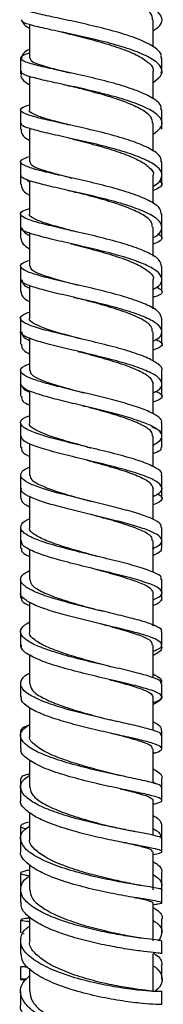
# Model space of a CAD drawing. Units: millimetres. Extents: x 3 to 4997, y 5 to 4995.
# Drawn here: x 1002 to 1019, y 1784 to 1896 of the extents above; entities that cross this region are included whole.
import ezdxf

# ---------------------------------------------------------------- set-up
doc = ezdxf.new("R2010")
doc.units = ezdxf.units.MM

msp = doc.modelspace()

# ---------------------------------------------------------------- linework, layer by layer
at = {"color": 7, "linetype": 'Continuous', "lineweight": 25}
for p, q in [((1017.4, 1892.58), (1017.4, 1895.63)), ((1003.4, 1895.11), (1003.4, 1891.3)), ((1002.4, 1891.29), (1002.4, 1889.8)), ((1002.4, 1891.03), (1002.4, 1889.53)), ((1018.4, 1889.8), (1018.4, 1891.29)), ((1018.4, 1889.53), (1018.4, 1891.03)), ((1017.4, 1886.7), (1017.4, 1889.79)), ((1018.27, 1889.72), (1018.33, 1889.54)), ((1003.4, 1889.23), (1003.4, 1885.43)), ((1002.41, 1885.43), (1002.41, 1883.93)), ((1018.4, 1883.93), (1018.4, 1885.43)), ((1002.4, 1884.73), (1002.4, 1883.24)), ((1018.4, 1883.24), (1018.4, 1884.73)), ((1003.4, 1883.33), (1003.4, 1879.55)), ((1007.48, 1883.82), (1007.49, 1883.82)), ((1007.57, 1883.81), (1007.82, 1883.75)), ((1017.4, 1880.77), (1017.4, 1883.92)), ((1007.48, 1882.33), (1007.49, 1882.33)), ((1002.4, 1879.55), (1002.4, 1878.05)), ((1002.4, 1878.53), (1002.4, 1877.03)), ((1018.4, 1878.05), (1018.4, 1879.55)), ((1018.4, 1877.03), (1018.4, 1878.53)), ((1003.4, 1877.41), (1003.4, 1873.65)), ((1017.4, 1874.82), (1017.4, 1878.04)), ((1002.4, 1873.65), (1002.4, 1872.15)), ((1018.4, 1872.15), (1018.4, 1873.65)), ((1002.4, 1872.1), (1002.4, 1870.91)), ((1018.4, 1870.91), (1018.4, 1872.03)), ((1003.4, 1871.49), (1003.4, 1867.75)), ((1008.08, 1871.78), (1008.15, 1871.76)), ((1002.4, 1867.74), (1002.4, 1866.25)), ((1018.4, 1866.25), (1018.4, 1867.74)), ((1002.4, 1866.21), (1002.4, 1864.87)), ((1017.4, 1862.92), (1017.4, 1866.23)), ((1003.4, 1865.55), (1003.4, 1861.84)), ((1018.4, 1864.87), (1018.4, 1866.17)), ((1002.4, 1861.83), (1002.4, 1860.33)), ((1018.4, 1860.33), (1018.4, 1861.83)), ((1002.4, 1860.41), (1002.4, 1858.91)), ((1003.4, 1859.6), (1003.4, 1855.92)), ((1017.4, 1856.96), (1017.4, 1860.31)), ((1018.4, 1858.91), (1018.4, 1860.41)), ((1002.4, 1855.91), (1002.4, 1854.41)), ((1018.4, 1854.41), (1018.4, 1855.91)), ((1002.4, 1854.53), (1002.4, 1853.03)), ((1017.4, 1851), (1017.4, 1854.41)), ((1018.4, 1853.03), (1018.4, 1854.53)), ((1002.41, 1849.99), (1002.41, 1848.49)), ((1017.4, 1849.44), (1017.4, 1849.63)), ((1018.4, 1848.49), (1018.4, 1849.99)), ((1002.4, 1848.71), (1002.4, 1847.21)), ((1017.4, 1845.03), (1017.4, 1848.48)), ((1018.4, 1847.21), (1018.4, 1848.71)), ((1003.4, 1847.67), (1003.4, 1844.08)), ((1002.41, 1844.07), (1002.41, 1842.57)), ((1018.4, 1842.57), (1018.4, 1844.07)), ((1002.4, 1842.97), (1002.4, 1841.47)), ((1018.4, 1841.47), (1018.4, 1842.97)), ((1002.4, 1837.28), (1002.4, 1835.78)), ((1002.41, 1838.16), (1002.41, 1836.66)), ((1018.4, 1836.66), (1018.4, 1838.16)), ((1018.4, 1835.78), (1018.4, 1837.28)), ((1017.4, 1833.09), (1017.4, 1836.64)), ((1003.4, 1835.7), (1003.4, 1832.27)), ((1002.4, 1832.25), (1002.4, 1830.76)), ((1002.4, 1831.66), (1002.4, 1830.16)), ((1018.4, 1830.75), (1018.4, 1832.25)), ((1018.4, 1830.16), (1018.4, 1831.66)), ((1011.78, 1828.65), (1011.39, 1828.75)), ((1002.4, 1826.35), (1002.4, 1824.85)), ((1002.4, 1826.1), (1002.4, 1824.6)), ((1018.4, 1824.85), (1018.4, 1826.35)), ((1018.4, 1824.6), (1018.4, 1826.1)), ((1017.4, 1821.12), (1017.4, 1824.84)), ((1003.4, 1823.71), (1003.4, 1820.5)), ((1012.54, 1822.41), (1012.59, 1822.39)), ((1002.45, 1820.59), (1002.41, 1820.51)), ((1012.54, 1820.91), (1012.59, 1820.9)), ((1002.4, 1820.47), (1002.4, 1818.97)), ((1018.4, 1818.97), (1018.4, 1820.47)), ((1002.4, 1815.13), (1002.4, 1813.63)), ((1018.4, 1813.64), (1018.4, 1815.13)), ((1002.4, 1814.6), (1002.4, 1813.11)), ((1018.4, 1813.11), (1018.4, 1814.6)), ((1017.4, 1809.33), (1017.4, 1813.1)), ((1003.4, 1811.81), (1003.4, 1808.79)), ((1017.56, 1812.62), (1017.4, 1812.55)), ((1002.4, 1809.72), (1002.4, 1808.22)), ((1018.4, 1808.22), (1018.4, 1809.72)), ((1002.41, 1808.75), (1002.41, 1807.26)), ((1014.33, 1808.43), (1014.21, 1808.46)), ((1017.4, 1809.33), (1017.73, 1809.11)), ((1018.4, 1807.26), (1018.4, 1808.75)), ((1017.4, 1803.29), (1017.4, 1807.25)), ((1003.4, 1805.9), (1003.4, 1802.94)), ((1002.4, 1804.35), (1002.4, 1802.86)), ((1018.4, 1802.86), (1018.4, 1804.35)), ((1002.41, 1802.93), (1002.41, 1801.45)), ((1018.4, 1801.45), (1018.4, 1802.93)), ((1017.4, 1797.12), (1017.4, 1801.44)), ((1003.4, 1799.94), (1003.4, 1797.14)), ((1002.4, 1799.01), (1002.4, 1797.53)), ((1018.4, 1797.53), (1018.4, 1799.01)), ((1002.41, 1797.53), (1002.47, 1797.5)), ((1002.41, 1797.13), (1002.41, 1795.65)), ((1018.4, 1795.65), (1018.4, 1797.13)), ((1016.23, 1796.1), (1016.12, 1796.12)), ((1017.4, 1791.35), (1017.4, 1795.64)), ((1003.4, 1793.94), (1003.4, 1791.37)), ((1002.4, 1793.72), (1002.4, 1792.24)), ((1018.4, 1792.24), (1018.4, 1793.72)), ((1002.63, 1792.16), (1002.8, 1792.14)), ((1017.4, 1791.36), (1017.4, 1792.28)), ((1002.4, 1791.36), (1002.4, 1789.89)), ((1018.4, 1789.89), (1018.4, 1791.36)), ((1002.4, 1788.45), (1002.4, 1786.98)), ((1003.4, 1788.24), (1003.4, 1785.64)), ((1018.4, 1786.98), (1018.4, 1788.45)), ((1017.4, 1785.64), (1017.4, 1787)), ((1002.4, 1785.62), (1002.4, 1784.17)), ((1018.4, 1784.16), (1018.4, 1785.62))]:
    msp.add_line(p, q, dxfattribs=at)
for points, knots in [([(1017.4, 1894.39), (1017.69, 1894.59), (1018.4, 1895.08), (1018.5, 1895.9), (1017.78, 1896.82), (1016.15, 1897.69), (1013.86, 1898.5), (1011.15, 1899.22), (1008.36, 1899.84), (1005.8, 1900.36), (1003.81, 1900.81), (1002.58, 1901.16), (1002.51, 1901.37), (1002.47, 1901.47)], [0, 0, 0, 0, 0.0644651, 0.1597624, 0.2550697, 0.3503934, 0.4457215, 0.5410408, 0.6363541, 0.7316666, 0.8269668, 0.9222443, 1, 1, 1, 1]), ([(1017.34, 1895.63), (1017.31, 1895.88), (1017.24, 1896.42), (1016.14, 1897.25), (1014.35, 1898.07), (1012.08, 1898.82), (1009.74, 1899.46), (1008.35, 1899.8), (1007.73, 1899.95)], [0, 0, 0, 0, 0.147307, 0.324582, 0.501867, 0.679154, 0.856431, 1, 1, 1, 1]), ([(1018.29, 1891.28), (1018.32, 1891.4), (1018.42, 1891.82), (1017.61, 1892.54), (1015.96, 1893.39), (1013.59, 1894.19), (1010.87, 1894.89), (1008.08, 1895.51), (1005.57, 1896.04), (1003.63, 1896.48), (1002.48, 1896.87), (1002.33, 1897.24), (1002.7, 1897.49), (1003.32, 1897.65), (1003.39, 1897.67)], [0, 0, 0, 0, 0.037224, 0.1322105, 0.2272084, 0.322226, 0.4172524, 0.5122752, 0.607297, 0.7023226, 0.7973394, 0.8923357, 0.987317, 1, 1, 1, 1]), ([(1017.4, 1888.54), (1017.72, 1888.78), (1018.44, 1889.3), (1018.47, 1890.15), (1017.65, 1891.04), (1015.95, 1891.9), (1013.6, 1892.69), (1010.87, 1893.4), (1008.08, 1894.02), (1005.57, 1894.54), (1003.65, 1894.99), (1002.53, 1895.34), (1002.51, 1895.55), (1002.5, 1895.64)], [0, 0, 0, 0, 0.0758095, 0.1709257, 0.2660444, 0.3611696, 0.456307, 0.5514437, 0.6465663, 0.7416781, 0.8367854, 0.9318783, 1, 1, 1, 1]), ([(1002.58, 1895.51), (1002.63, 1895.38), (1002.72, 1895.09), (1003.17, 1894.82), (1003.4, 1894.68)], [0, 0, 0, 0, 0.4892632, 1, 1, 1, 1]), ([(1007.08, 1894.23), (1007.36, 1894.17), (1007.64, 1894.11), (1007.88, 1894.04), (1007.89, 1894.04)], [0, 0, 0, 0, 0.982456, 1, 1, 1, 1]), ([(1007.95, 1894.02), (1008.32, 1893.93), (1009.44, 1893.65), (1011.55, 1893.1), (1013.88, 1892.37), (1015.83, 1891.56), (1017.02, 1890.71), (1017.53, 1890.11), (1017.39, 1889.8), (1017.38, 1889.79)], [0, 0, 0, 0, 0.090397, 0.270638, 0.450913, 0.631212, 0.811526, 0.991841, 1, 1, 1, 1]), ([(1018.28, 1885.42), (1018.31, 1885.57), (1018.38, 1886.01), (1017.47, 1886.74), (1015.74, 1887.58), (1013.32, 1888.36), (1010.58, 1889.06), (1007.81, 1889.67), (1005.34, 1890.2), (1003.48, 1890.65), (1002.41, 1891.05), (1002.37, 1891.44), (1002.77, 1891.7), (1003.37, 1891.85), (1003.4, 1891.86)], [0, 0, 0, 0, 0.046693, 0.141414, 0.236167, 0.330922, 0.425688, 0.520476, 0.615255, 0.710028, 0.804799, 0.899558, 0.994294, 1, 1, 1, 1]), ([(1003.4, 1892.31), (1003.39, 1892.3), (1002.91, 1892.05), (1002.51, 1891.62), (1002.49, 1891.2), (1002.47, 1891.03)], [0, 0, 0, 0, 0.018114, 0.597424, 1, 1, 1, 1]), ([(1003.48, 1891.3), (1003.49, 1891.19), (1003.52, 1890.95), (1004.55, 1890.54), (1006.12, 1890.09), (1007.46, 1889.75), (1008.05, 1889.61)], [0, 0, 0, 0, 0.213968, 0.497968, 0.782011, 1, 1, 1, 1]), ([(1017.4, 1882.67), (1017.75, 1882.94), (1018.48, 1883.49), (1018.44, 1884.37), (1017.51, 1885.25), (1015.73, 1886.09), (1013.33, 1886.87), (1010.58, 1887.57), (1007.81, 1888.18), (1005.34, 1888.7), (1003.5, 1889.16), (1002.48, 1889.51), (1002.5, 1889.72), (1002.51, 1889.8)], [0, 0, 0, 0, 0.088205, 0.182996, 0.277775, 0.372579, 0.467376, 0.562174, 0.656983, 0.751773, 0.846549, 0.941319, 1, 1, 1, 1]), ([(1002.48, 1889.54), (1002.46, 1889.46), (1002.37, 1889.13), (1002.69, 1888.71), (1003.25, 1888.38), (1003.4, 1888.29)], [0, 0, 0, 0, 0.186236, 0.780377, 1, 1, 1, 1]), ([(1007.27, 1888.29), (1007.52, 1888.24), (1007.8, 1888.18), (1008.04, 1888.11), (1008.06, 1888.11)], [0, 0, 0, 0, 0.916961, 1, 1, 1, 1]), ([(1017.34, 1883.92), (1017.31, 1884.16), (1017.25, 1884.69), (1016.15, 1885.49), (1014.38, 1886.3), (1012.11, 1887.04), (1009.87, 1887.65), (1008.58, 1887.98), (1008.06, 1888.11)], [0, 0, 0, 0, 0.148526, 0.330504, 0.512489, 0.694473, 0.876441, 1, 1, 1, 1]), ([(1018.29, 1879.54), (1018.3, 1879.72), (1018.34, 1880.18), (1017.33, 1880.92), (1015.52, 1881.75), (1013.05, 1882.51), (1010.29, 1883.2), (1007.54, 1883.81), (1005.12, 1884.34), (1003.32, 1884.8), (1002.38, 1885.22), (1002.32, 1885.61), (1003.05, 1885.89), (1003.4, 1886.02)], [0, 0, 0, 0, 0.05599, 0.150747, 0.245502, 0.340296, 0.435069, 0.52988, 0.624653, 0.719454, 0.81421, 0.90898, 1, 1, 1, 1]), ([(1007.82, 1883.75), (1007.58, 1883.81), (1006.56, 1884.07), (1005.09, 1884.46), (1003.83, 1884.94), (1003.29, 1885.25), (1003.43, 1885.42), (1003.45, 1885.43)], [0, 0, 0, 0, 0.087872, 0.380535, 0.673209, 0.965861, 1, 1, 1, 1]), ([(1002.49, 1883.24), (1002.48, 1883.11), (1002.44, 1882.73), (1002.8, 1882.31), (1003.32, 1882.03), (1003.4, 1881.99)], [0, 0, 0, 0, 0.303925, 0.893266, 1, 1, 1, 1]), ([(1017.4, 1876.8), (1017.43, 1876.82), (1018.02, 1877.1), (1018.42, 1877.69), (1018.41, 1878.56), (1017.35, 1879.43), (1015.51, 1880.25), (1013.06, 1881.02), (1010.29, 1881.71), (1007.54, 1882.32), (1005.11, 1882.85), (1003.36, 1883.31), (1002.44, 1883.66), (1002.5, 1883.86), (1002.52, 1883.93)], [0, 0, 0, 0, 0.0040822, 0.0987543, 0.1934381, 0.2881476, 0.3828466, 0.4775738, 0.5722663, 0.6669845, 0.761652, 0.8563399, 0.9509758, 1, 1, 1, 1]), ([(1007.83, 1882.26), (1008.25, 1882.15), (1009.42, 1881.85), (1011.59, 1881.28), (1013.91, 1880.55), (1015.85, 1879.76), (1017.03, 1878.93), (1017.54, 1878.34), (1017.39, 1878.05), (1017.39, 1878.04)], [0, 0, 0, 0, 0.101204, 0.279488, 0.457803, 0.636142, 0.814508, 0.992889, 1, 1, 1, 1]), ([(1018.3, 1873.64), (1018.3, 1873.84), (1018.29, 1874.32), (1017.19, 1875.08), (1015.29, 1875.89), (1012.78, 1876.64), (1010, 1877.32), (1007.27, 1877.93), (1004.91, 1878.46), (1003.18, 1878.94), (1002.35, 1879.37), (1002.35, 1879.77), (1003.08, 1880.03), (1003.4, 1880.15)], [0, 0, 0, 0, 0.066564, 0.161574, 0.2565691, 0.3516154, 0.4466458, 0.5417043, 0.6367457, 0.7317871, 0.826812, 0.9218134, 1, 1, 1, 1]), ([(1003.48, 1879.54), (1003.5, 1879.43), (1003.53, 1879.16), (1004.57, 1878.72), (1006.19, 1878.24), (1007.59, 1877.88), (1008.22, 1877.71)], [0, 0, 0, 0, 0.209504, 0.488697, 0.767956, 1, 1, 1, 1]), ([(1017.42, 1870.97), (1017.48, 1871), (1018.09, 1871.29), (1018.46, 1871.89), (1018.34, 1872.74), (1017.2, 1873.58), (1015.28, 1874.39), (1012.78, 1875.14), (1010, 1875.82), (1007.27, 1876.43), (1004.9, 1876.97), (1003.22, 1877.44), (1002.4, 1877.79), (1002.49, 1877.99), (1002.52, 1878.05)], [0, 0, 0, 0, 0.0107761, 0.1057038, 0.2006164, 0.2955836, 0.3905259, 0.4855056, 0.5804537, 0.6754142, 0.7703435, 0.8652622, 0.9601581, 1, 1, 1, 1]), ([(1003.04, 1877.59), (1003.12, 1877.48), (1003.19, 1877.37), (1003.4, 1877.27), (1003.4, 1877.27)], [0, 0, 0, 0, 0.9876, 1, 1, 1, 1]), ([(1018.04, 1877.41), (1018.18, 1877.32), (1018.53, 1877.09), (1018.27, 1876.73), (1017.88, 1876.46), (1017.41, 1876.31), (1017.4, 1876.31)], [0, 0, 0, 0, 0.245163, 0.621574, 0.99794, 1, 1, 1, 1]), ([(1002.47, 1877.03), (1002.49, 1876.85), (1002.52, 1876.43), (1002.93, 1876.01), (1003.4, 1875.77), (1003.4, 1875.77)], [0, 0, 0, 0, 0.41985, 0.996842, 1, 1, 1, 1]), ([(1007.78, 1876.32), (1007.97, 1876.27), (1008.32, 1876.19), (1008.63, 1876.11), (1008.7, 1876.09), (1008.7, 1876.09)], [0, 0, 0, 0, 0.5498901, 0.9897225, 1, 1, 1, 1]), ([(1017.33, 1872.15), (1017.31, 1872.37), (1017.26, 1872.87), (1016.18, 1873.64), (1014.42, 1874.43), (1012.15, 1875.17), (1010.12, 1875.72), (1009.02, 1876.01), (1008.7, 1876.09)], [0, 0, 0, 0, 0.152366, 0.344116, 0.535847, 0.727542, 0.919184, 1, 1, 1, 1]), ([(1018.32, 1867.74), (1018.3, 1867.96), (1018.23, 1868.45), (1017.03, 1869.21), (1015.05, 1870), (1012.51, 1870.73), (1009.72, 1871.41), (1007, 1872.02), (1004.7, 1872.56), (1003.05, 1873.06), (1002.31, 1873.51), (1002.39, 1873.91), (1003.11, 1874.17), (1003.4, 1874.28)], [0, 0, 0, 0, 0.0757697, 0.1710159, 0.2662825, 0.3615684, 0.456875, 0.5521721, 0.6474869, 0.7427624, 0.8380526, 0.9332848, 1, 1, 1, 1]), ([(1008.65, 1871.64), (1008.14, 1871.77), (1006.85, 1872.11), (1005.12, 1872.6), (1003.85, 1873.11), (1003.3, 1873.45), (1003.43, 1873.63), (1003.45, 1873.66)], [0, 0, 0, 0, 0.1699711, 0.4350933, 0.7002908, 0.9655416, 1, 1, 1, 1]), ([(1017.4, 1865.11), (1017.51, 1865.16), (1018.15, 1865.47), (1018.5, 1866.08), (1018.26, 1866.9), (1017.04, 1867.72), (1015.05, 1868.5), (1012.51, 1869.24), (1009.71, 1869.91), (1007.01, 1870.52), (1004.69, 1871.07), (1003.1, 1871.56), (1002.35, 1871.91), (1002.48, 1872.11), (1002.51, 1872.15)], [0, 0, 0, 0, 0.019703, 0.114759, 0.209822, 0.304918, 0.400022, 0.49513, 0.590239, 0.68532, 0.780403, 0.875434, 0.970473, 1, 1, 1, 1]), ([(1002.55, 1872.09), (1002.58, 1871.97), (1002.65, 1871.67), (1003.12, 1871.38), (1003.4, 1871.21)], [0, 0, 0, 0, 0.399015, 1, 1, 1, 1]), ([(1017.4, 1868.87), (1017.4, 1869.55), (1017.4, 1870.64), (1017.4, 1871.73), (1017.4, 1872.15)], [0, 0, 0, 0, 0.617917, 1, 1, 1, 1]), ([(1002.42, 1870.91), (1002.46, 1870.68), (1002.52, 1870.28), (1003.13, 1869.88), (1003.4, 1869.71)], [0, 0, 0, 0, 0.558712, 1, 1, 1, 1]), ([(1017.9, 1871.39), (1017.94, 1871.38), (1018.34, 1871.22), (1018.46, 1870.94), (1018.29, 1870.57), (1017.67, 1870.32), (1017.4, 1870.22)], [0, 0, 0, 0, 0.041649, 0.391106, 0.740579, 1, 1, 1, 1]), ([(1008.08, 1870.28), (1008.25, 1870.24), (1008.45, 1870.2), (1008.61, 1870.15), (1008.64, 1870.14)], [0, 0, 0, 0, 0.817938, 1, 1, 1, 1]), ([(1008.64, 1870.14), (1008.81, 1870.1), (1009.74, 1869.85), (1011.63, 1869.35), (1013.95, 1868.63), (1015.88, 1867.86), (1017.05, 1867.06), (1017.54, 1866.51), (1017.4, 1866.24), (1017.39, 1866.23)], [0, 0, 0, 0, 0.043387, 0.233605, 0.423837, 0.614119, 0.804468, 0.99489, 1, 1, 1, 1]), ([(1018.36, 1861.83), (1018.3, 1862.07), (1018.18, 1862.57), (1016.86, 1863.33), (1014.81, 1864.09), (1012.23, 1864.81), (1009.43, 1865.48), (1006.75, 1866.09), (1004.49, 1866.65), (1002.94, 1867.16), (1002.28, 1867.65), (1002.44, 1868.05), (1003.14, 1868.31), (1003.4, 1868.41)], [0, 0, 0, 0, 0.085703, 0.181005, 0.276366, 0.371715, 0.467117, 0.562487, 0.657889, 0.753246, 0.848611, 0.94393, 1, 1, 1, 1]), ([(1003.48, 1867.75), (1003.5, 1867.62), (1003.54, 1867.32), (1004.59, 1866.83), (1006.35, 1866.27), (1007.93, 1865.85), (1008.83, 1865.61), (1008.93, 1865.58)], [0, 0, 0, 0, 0.198423, 0.455393, 0.712386, 0.969328, 1, 1, 1, 1]), ([(1017.4, 1859.25), (1017.55, 1859.32), (1018.21, 1859.65), (1018.52, 1860.25), (1018.18, 1861.04), (1016.87, 1861.83), (1014.81, 1862.59), (1012.23, 1863.31), (1009.43, 1863.98), (1006.75, 1864.59), (1004.48, 1865.15), (1002.99, 1865.67), (1002.31, 1866.02), (1002.46, 1866.22), (1002.48, 1866.25)], [0, 0, 0, 0, 0.0280677, 0.1232191, 0.2184158, 0.3136099, 0.4088479, 0.5040555, 0.599294, 0.6944801, 0.7896799, 0.8848212, 0.9799622, 1, 1, 1, 1]), ([(1002.56, 1866.19), (1002.57, 1865.98), (1002.59, 1865.66), (1003.2, 1865.34), (1003.4, 1865.24)], [0, 0, 0, 0, 0.655984, 1, 1, 1, 1]), ([(1017.8, 1865.37), (1018.05, 1865.23), (1018.61, 1864.9), (1018.36, 1864.53), (1017.6, 1864.27), (1017.4, 1864.2)], [0, 0, 0, 0, 0.364944, 0.833659, 1, 1, 1, 1]), ([(1002.47, 1864.87), (1002.48, 1864.6), (1002.5, 1864.22), (1003.2, 1863.85), (1003.4, 1863.74)], [0, 0, 0, 0, 0.709173, 1, 1, 1, 1]), ([(1008.44, 1864.2), (1008.61, 1864.16), (1008.79, 1864.12), (1008.94, 1864.08), (1008.95, 1864.08)], [0, 0, 0, 0, 0.916794, 1, 1, 1, 1]), ([(1017.33, 1860.31), (1017.31, 1860.52), (1017.27, 1860.99), (1016.21, 1861.72), (1014.46, 1862.48), (1012.2, 1863.2), (1010.25, 1863.73), (1009.21, 1864.01), (1008.95, 1864.08)], [0, 0, 0, 0, 0.154696, 0.349908, 0.545097, 0.7402, 0.935203, 1, 1, 1, 1]), ([(1018.4, 1855.9), (1018.4, 1855.91), (1018.56, 1856.16), (1018.01, 1856.67), (1016.71, 1857.42), (1014.56, 1858.16), (1011.95, 1858.86), (1009.14, 1859.53), (1006.49, 1860.15), (1004.3, 1860.72), (1002.82, 1861.26), (1002.27, 1861.78), (1002.49, 1862.2), (1003.18, 1862.45), (1003.4, 1862.54)], [0, 0, 0, 0, 0.0009671, 0.0962017, 0.191437, 0.2867346, 0.382035, 0.47737, 0.5727017, 0.6680324, 0.7633497, 0.8586335, 0.9539042, 1, 1, 1, 1]), ([(1009.26, 1859.49), (1008.56, 1859.68), (1007.06, 1860.08), (1005.15, 1860.65), (1003.87, 1861.22), (1003.3, 1861.61), (1003.44, 1861.81), (1003.46, 1861.84)], [0, 0, 0, 0, 0.218387, 0.466075, 0.713901, 0.96184, 1, 1, 1, 1]), ([(1017.4, 1853.38), (1017.59, 1853.48), (1018.27, 1853.81), (1018.53, 1854.41), (1018.09, 1855.17), (1016.69, 1855.92), (1014.57, 1856.66), (1011.94, 1857.36), (1009.14, 1858.03), (1006.5, 1858.65), (1004.28, 1859.23), (1002.89, 1859.77), (1002.28, 1860.13), (1002.43, 1860.32), (1002.45, 1860.33)], [0, 0, 0, 0, 0.036879, 0.132112, 0.227413, 0.322706, 0.418044, 0.513363, 0.608693, 0.703995, 0.799276, 0.894529, 0.98974, 1, 1, 1, 1]), ([(1002.55, 1860.29), (1002.55, 1860.09), (1002.55, 1859.76), (1003.16, 1859.45), (1003.4, 1859.32)], [0, 0, 0, 0, 0.5935856, 1, 1, 1, 1]), ([(1002.51, 1858.91), (1002.5, 1858.68), (1002.48, 1858.31), (1003.16, 1857.95), (1003.4, 1857.82)], [0, 0, 0, 0, 0.6388893, 1, 1, 1, 1]), ([(1017.76, 1859.43), (1018.01, 1859.3), (1018.6, 1858.98), (1018.4, 1858.6), (1017.64, 1858.32), (1017.4, 1858.23)], [0, 0, 0, 0, 0.331654, 0.796376, 1, 1, 1, 1]), ([(1008.9, 1858.08), (1009.02, 1858.06), (1009.15, 1858.03), (1009.25, 1858), (1009.25, 1858)], [0, 0, 0, 0, 0.996863, 1, 1, 1, 1]), ([(1009.25, 1858), (1010.05, 1857.78), (1011.67, 1857.34), (1014, 1856.64), (1015.88, 1855.91), (1017.16, 1855.16), (1017.32, 1854.66), (1017.4, 1854.41)], [0, 0, 0, 0, 0.197807, 0.39875, 0.599776, 0.800921, 1, 1, 1, 1]), ([(1018.33, 1849.99), (1018.35, 1850.04), (1018.46, 1850.3), (1017.91, 1850.78), (1016.69, 1851.42), (1014.83, 1852.05), (1012.57, 1852.67), (1010.1, 1853.27), (1007.67, 1853.85), (1005.48, 1854.4), (1003.76, 1854.92), (1002.65, 1855.42), (1002.29, 1855.93), (1002.53, 1856.34), (1003.21, 1856.6), (1003.4, 1856.67)], [0, 0, 0, 0, 0.02094, 0.105572, 0.190235, 0.274929, 0.35964, 0.44438, 0.529112, 0.613865, 0.698585, 0.783316, 0.867995, 0.963169, 1, 1, 1, 1]), ([(1003.47, 1855.92), (1003.49, 1855.77), (1003.54, 1855.43), (1004.62, 1854.88), (1006.39, 1854.27), (1008.18, 1853.77), (1009.31, 1853.46), (1009.62, 1853.38)], [0, 0, 0, 0, 0.190839, 0.4301673, 0.6694952, 0.9087201, 1, 1, 1, 1]), ([(1017.4, 1847.48), (1017.7, 1847.66), (1018.36, 1848.04), (1018.49, 1848.64), (1017.95, 1849.28), (1016.68, 1849.92), (1014.84, 1850.55), (1012.57, 1851.17), (1010.1, 1851.77), (1007.67, 1852.35), (1005.48, 1852.9), (1003.77, 1853.42), (1002.62, 1853.92), (1002.48, 1854.25), (1002.41, 1854.41)], [0, 0, 0, 0, 0.0715185, 0.1559525, 0.2404098, 0.3248888, 0.409385, 0.493879, 0.5783807, 0.6628537, 0.7473272, 0.8317518, 0.9161758, 1, 1, 1, 1]), ([(1002.64, 1854.11), (1002.64, 1854.05), (1002.66, 1853.83), (1003.09, 1853.62), (1003.4, 1853.47)], [0, 0, 0, 0, 0.281192, 1, 1, 1, 1]), ([(1002.53, 1853.03), (1002.51, 1852.83), (1002.47, 1852.47), (1003.12, 1852.13), (1003.4, 1851.98)], [0, 0, 0, 0, 0.56519, 1, 1, 1, 1]), ([(1003.4, 1853.63), (1003.4, 1853.59), (1003.4, 1852.38), (1003.4, 1851.17), (1003.4, 1850)], [0, 0, 0, 0, 0.036093, 1, 1, 1, 1]), ([(1017.74, 1853.56), (1017.97, 1853.44), (1018.59, 1853.13), (1018.44, 1852.74), (1017.67, 1852.44), (1017.4, 1852.33)], [0, 0, 0, 0, 0.291081, 0.755415, 1, 1, 1, 1]), ([(1009.35, 1851.95), (1009.44, 1851.93), (1009.53, 1851.91), (1009.6, 1851.89), (1009.6, 1851.88)], [0, 0, 0, 0, 0.97465, 1, 1, 1, 1]), ([(1017.33, 1848.48), (1017.31, 1848.66), (1017.28, 1849.08), (1016.24, 1849.75), (1014.5, 1850.46), (1012.25, 1851.16), (1010.5, 1851.64), (1009.66, 1851.87), (1009.6, 1851.89)], [0, 0, 0, 0, 0.158802, 0.365282, 0.57176, 0.778128, 0.984358, 1, 1, 1, 1]), ([(1018.32, 1844.07), (1018.35, 1844.12), (1018.49, 1844.38), (1017.82, 1844.88), (1016.32, 1845.57), (1014.06, 1846.25), (1011.38, 1846.92), (1008.58, 1847.59), (1005.99, 1848.23), (1003.94, 1848.86), (1002.62, 1849.46), (1002.29, 1850.05), (1002.59, 1850.5), (1003.25, 1850.75), (1003.4, 1850.81)], [0, 0, 0, 0, 0.019921, 0.115013, 0.210179, 0.305348, 0.400585, 0.495805, 0.591063, 0.686285, 0.781509, 0.876688, 0.97184, 1, 1, 1, 1]), ([(1009.95, 1847.26), (1009.82, 1847.3), (1008.89, 1847.55), (1007.19, 1848.02), (1005.19, 1848.66), (1003.89, 1849.29), (1003.31, 1849.73), (1003.44, 1849.97), (1003.46, 1850)], [0, 0, 0, 0, 0.034472, 0.265451, 0.496528, 0.727762, 0.959129, 1, 1, 1, 1]), ([(1017.24, 1849.53), (1017.73, 1849.34), (1018.43, 1849.06), (1018.29, 1848.79), (1018.26, 1848.71)], [0, 0, 0, 0, 0.70988, 1, 1, 1, 1]), ([(1017.4, 1841.66), (1017.66, 1841.79), (1018.37, 1842.13), (1018.51, 1842.71), (1017.87, 1843.38), (1016.31, 1844.07), (1014.06, 1844.75), (1011.38, 1845.42), (1008.58, 1846.09), (1005.99, 1846.73), (1003.95, 1847.36), (1002.62, 1847.94), (1002.5, 1848.32), (1002.45, 1848.49)], [0, 0, 0, 0, 0.056022, 0.15137, 0.246728, 0.342147, 0.437547, 0.532986, 0.628379, 0.723782, 0.819124, 0.91445, 1, 1, 1, 1]), ([(1009.89, 1847.28), (1010.02, 1847.24), (1010.26, 1847.18), (1010.32, 1847.16), (1010.34, 1847.15)], [0, 0, 0, 0, 0.553208, 1, 1, 1, 1]), ([(1002.55, 1847.22), (1002.51, 1847.05), (1002.44, 1846.7), (1003.08, 1846.37), (1003.4, 1846.2)], [0, 0, 0, 0, 0.487994, 1, 1, 1, 1]), ([(1018.26, 1847.21), (1018.29, 1847.1), (1018.36, 1846.86), (1017.73, 1846.62), (1017.4, 1846.49)], [0, 0, 0, 0, 0.4893231, 1, 1, 1, 1]), ([(1009.89, 1845.78), (1010.01, 1845.75), (1010.23, 1845.69), (1010.37, 1845.65), (1010.34, 1845.65), (1010.34, 1845.65)], [0, 0, 0, 0, 0.546747, 0.993178, 1, 1, 1, 1]), ([(1010.34, 1845.65), (1010.79, 1845.53), (1012.06, 1845.18), (1014.04, 1844.6), (1015.91, 1843.92), (1017.17, 1843.24), (1017.32, 1842.79), (1017.39, 1842.57)], [0, 0, 0, 0, 0.1222922, 0.3432443, 0.5643076, 0.785525, 1, 1, 1, 1]), ([(1018.33, 1838.15), (1018.32, 1838.29), (1018.3, 1838.61), (1017.4, 1839.12), (1015.87, 1839.69), (1013.78, 1840.27), (1011.4, 1840.86), (1008.92, 1841.46), (1006.57, 1842.05), (1004.59, 1842.63), (1003.15, 1843.21), (1002.37, 1843.78), (1002.4, 1844.34), (1002.8, 1844.74), (1003.34, 1844.94), (1003.4, 1844.97)], [0, 0, 0, 0, 0.061154, 0.145405, 0.229692, 0.314008, 0.398358, 0.482711, 0.567087, 0.651437, 0.735797, 0.820107, 0.904417, 0.988665, 1, 1, 1, 1]), ([(1003.46, 1844.08), (1003.49, 1843.91), (1003.55, 1843.52), (1004.65, 1842.9), (1006.43, 1842.23), (1008.47, 1841.63), (1009.85, 1841.25), (1010.42, 1841.1)], [0, 0, 0, 0, 0.1825004, 0.4039576, 0.6254149, 0.8467606, 1, 1, 1, 1]), ([(1017.34, 1835.77), (1017.5, 1835.83), (1018.11, 1836.08), (1018.46, 1836.5), (1018.34, 1837.05), (1017.42, 1837.62), (1015.86, 1838.19), (1013.78, 1838.77), (1011.4, 1839.36), (1008.92, 1839.96), (1006.57, 1840.55), (1004.58, 1841.13), (1003.17, 1841.71), (1002.43, 1842.19), (1002.48, 1842.48), (1002.5, 1842.58)], [0, 0, 0, 0, 0.029679, 0.113807, 0.197964, 0.282153, 0.366364, 0.450584, 0.534814, 0.619021, 0.703226, 0.787383, 0.871532, 0.955621, 1, 1, 1, 1]), ([(1017.4, 1839.06), (1017.4, 1840.13), (1017.4, 1841.3), (1017.4, 1842.47), (1017.4, 1842.57)], [0, 0, 0, 0, 0.91034, 1, 1, 1, 1]), ([(1017.93, 1841.95), (1018.12, 1841.82), (1018.57, 1841.52), (1018.35, 1841.1), (1017.66, 1840.81), (1017.4, 1840.7)], [0, 0, 0, 0, 0.3095232, 0.7491558, 1, 1, 1, 1]), ([(1002.48, 1841.47), (1002.48, 1841.27), (1002.5, 1840.95), (1003.14, 1840.63), (1003.4, 1840.5)], [0, 0, 0, 0, 0.587681, 1, 1, 1, 1]), ([(1003.4, 1841.65), (1003.4, 1841.31), (1003.4, 1840.15), (1003.4, 1838.99), (1003.4, 1838.17)], [0, 0, 0, 0, 0.291308, 1, 1, 1, 1]), ([(1010.45, 1841.09), (1010.44, 1841.09), (1010.43, 1841.09), (1010.42, 1841.1), (1010.42, 1841.1)], [0, 0, 0, 0, 0.919931, 1, 1, 1, 1]), ([(1017.32, 1836.64), (1017.31, 1836.8), (1017.29, 1837.17), (1016.26, 1837.76), (1014.54, 1838.42), (1012.47, 1839.03), (1011.04, 1839.43), (1010.42, 1839.6)], [0, 0, 0, 0, 0.167585, 0.389249, 0.610951, 0.832577, 1, 1, 1, 1]), ([(1018.29, 1832.25), (1018.32, 1832.33), (1018.41, 1832.59), (1017.57, 1833.06), (1015.91, 1833.66), (1013.53, 1834.29), (1010.8, 1834.94), (1008.02, 1835.62), (1005.52, 1836.3), (1003.6, 1836.99), (1002.47, 1837.69), (1002.34, 1838.37), (1002.72, 1838.84), (1003.34, 1839.09), (1003.4, 1839.12)], [0, 0, 0, 0, 0.0386628, 0.1335415, 0.2284578, 0.3234367, 0.4184239, 0.5134608, 0.608466, 0.7034948, 0.7984591, 0.8934213, 0.9883086, 1, 1, 1, 1]), ([(1010.92, 1834.92), (1010.49, 1835.04), (1009.25, 1835.38), (1007.23, 1835.96), (1005.22, 1836.65), (1003.9, 1837.35), (1003.31, 1837.85), (1003.45, 1838.12), (1003.47, 1838.17)], [0, 0, 0, 0, 0.112846, 0.324196, 0.535631, 0.74718, 0.958837, 1, 1, 1, 1]), ([(1017.4, 1829.96), (1017.73, 1830.11), (1018.45, 1830.45), (1018.47, 1830.98), (1017.62, 1831.56), (1015.9, 1832.16), (1013.54, 1832.79), (1010.8, 1833.44), (1008.02, 1834.12), (1005.52, 1834.8), (1003.62, 1835.49), (1002.52, 1836.12), (1002.51, 1836.5), (1002.5, 1836.66)], [0, 0, 0, 0, 0.0782908, 0.1732608, 0.2682786, 0.363316, 0.4583883, 0.5534352, 0.648496, 0.7434913, 0.8384826, 0.9333908, 1, 1, 1, 1]), ([(1002.5, 1835.79), (1002.49, 1835.63), (1002.48, 1835.32), (1003.1, 1835.02), (1003.4, 1834.87)], [0, 0, 0, 0, 0.510293, 1, 1, 1, 1]), ([(1018.31, 1835.79), (1018.31, 1835.65), (1018.33, 1835.38), (1017.71, 1835.11), (1017.4, 1834.98)], [0, 0, 0, 0, 0.512131, 1, 1, 1, 1]), ([(1011.1, 1834.87), (1011.04, 1834.89), (1010.98, 1834.9), (1010.93, 1834.92), (1010.92, 1834.92)], [0, 0, 0, 0, 0.906747, 1, 1, 1, 1]), ([(1018.34, 1826.35), (1018.36, 1826.38), (1018.48, 1826.56), (1017.94, 1826.9), (1016.76, 1827.38), (1014.91, 1827.89), (1012.67, 1828.44), (1010.2, 1829.02), (1007.76, 1829.63), (1005.56, 1830.26), (1003.82, 1830.91), (1002.69, 1831.57), (1002.3, 1832.22), (1002.53, 1832.79), (1003.16, 1833.13), (1003.4, 1833.26)], [0, 0, 0, 0, 0.0176482, 0.1021103, 0.1866137, 0.2711569, 0.3557402, 0.4403393, 0.5249665, 0.6095758, 0.6941967, 0.778769, 0.8633388, 0.9478422, 1, 1, 1, 1]), ([(1010.93, 1833.42), (1011.2, 1833.34), (1012.28, 1833.05), (1014.08, 1832.54), (1015.94, 1831.91), (1017.18, 1831.31), (1017.32, 1830.93), (1017.39, 1830.74)], [0, 0, 0, 0, 0.0772012, 0.3100586, 0.5430451, 0.7761664, 1, 1, 1, 1]), ([(1003.46, 1832.27), (1003.49, 1832.06), (1003.56, 1831.61), (1004.67, 1830.91), (1006.46, 1830.18), (1008.73, 1829.47), (1010.49, 1828.99), (1011.33, 1828.76), (1011.39, 1828.75)], [0, 0, 0, 0, 0.172411, 0.375277, 0.578156, 0.78098, 0.983723, 1, 1, 1, 1]), ([(1017.4, 1824.14), (1017.69, 1824.26), (1018.34, 1824.53), (1018.5, 1824.94), (1017.98, 1825.4), (1016.75, 1825.88), (1014.91, 1826.4), (1012.67, 1826.94), (1010.2, 1827.52), (1007.76, 1828.13), (1005.57, 1828.76), (1003.8, 1829.41), (1002.74, 1830.07), (1002.29, 1830.52), (1002.42, 1830.75), (1002.42, 1830.76)], [0, 0, 0, 0, 0.067411, 0.151727, 0.236088, 0.320477, 0.404886, 0.48931, 0.573718, 0.658124, 0.742484, 0.826832, 0.911114, 0.995386, 1, 1, 1, 1]), ([(1017.4, 1827.03), (1017.4, 1827.81), (1017.4, 1829.04), (1017.4, 1830.28), (1017.4, 1830.74)], [0, 0, 0, 0, 0.624543, 1, 1, 1, 1]), ([(1002.52, 1830.17), (1002.5, 1830.04), (1002.45, 1829.75), (1003.06, 1829.46), (1003.4, 1829.3)], [0, 0, 0, 0, 0.431338, 1, 1, 1, 1]), ([(1003.4, 1829.72), (1003.4, 1829.04), (1003.4, 1827.92), (1003.4, 1826.8), (1003.4, 1826.36)], [0, 0, 0, 0, 0.609391, 1, 1, 1, 1]), ([(1018.34, 1830.17), (1018.35, 1830.09), (1018.39, 1829.87), (1018.05, 1829.57), (1017.55, 1829.35), (1017.4, 1829.29)], [0, 0, 0, 0, 0.25536, 0.781263, 1, 1, 1, 1]), ([(1018.29, 1820.47), (1018.3, 1820.56), (1018.32, 1820.8), (1017.31, 1821.21), (1015.46, 1821.73), (1013, 1822.3), (1010.23, 1822.94), (1007.48, 1823.64), (1005.08, 1824.39), (1003.29, 1825.17), (1002.37, 1825.97), (1002.33, 1826.74), (1003.05, 1827.23), (1003.4, 1827.47)], [0, 0, 0, 0, 0.058749, 0.153445, 0.248187, 0.342985, 0.437821, 0.532668, 0.627527, 0.722348, 0.817158, 0.911891, 1, 1, 1, 1]), ([(1017.32, 1824.84), (1017.31, 1824.97), (1017.3, 1825.28), (1016.29, 1825.79), (1014.57, 1826.37), (1012.81, 1826.86), (1011.69, 1827.17), (1011.38, 1827.25)], [0, 0, 0, 0, 0.1806784, 0.4234031, 0.6662144, 0.9090274, 1, 1, 1, 1]), ([(1012.47, 1822.42), (1012.34, 1822.45), (1011.48, 1822.68), (1009.63, 1823.17), (1007.27, 1823.88), (1005.24, 1824.64), (1003.92, 1825.41), (1003.32, 1826), (1003.45, 1826.31), (1003.47, 1826.36)], [0, 0, 0, 0, 0.031518, 0.217441, 0.403451, 0.58954, 0.775684, 0.961867, 1, 1, 1, 1]), ([(1017.4, 1818.34), (1017.44, 1818.34), (1018.03, 1818.51), (1018.44, 1818.8), (1018.39, 1819.24), (1017.33, 1819.71), (1015.46, 1820.23), (1013, 1820.81), (1010.23, 1821.45), (1007.48, 1822.15), (1005.07, 1822.89), (1003.33, 1823.67), (1002.43, 1824.34), (1002.5, 1824.73), (1002.52, 1824.86)], [0, 0, 0, 0, 0.0056056, 0.1003152, 0.1950552, 0.2898635, 0.3846937, 0.4795467, 0.5743963, 0.6692166, 0.7640104, 0.8587345, 0.95343, 1, 1, 1, 1]), ([(1018.29, 1824.88), (1018.35, 1824.73), (1018.46, 1824.42), (1018.12, 1824.02), (1017.59, 1823.76), (1017.4, 1823.67)], [0, 0, 0, 0, 0.372512, 0.777252, 1, 1, 1, 1]), ([(1018.32, 1814.6), (1018.32, 1814.68), (1018.31, 1814.86), (1017.46, 1815.19), (1015.93, 1815.59), (1013.88, 1816.05), (1011.5, 1816.58), (1009.01, 1817.18), (1006.66, 1817.84), (1004.66, 1818.54), (1003.2, 1819.29), (1002.39, 1820.05), (1002.39, 1820.8), (1002.77, 1821.34), (1003.32, 1821.62), (1003.4, 1821.65)], [0, 0, 0, 0, 0.05805, 0.142298, 0.226596, 0.310941, 0.395314, 0.479722, 0.564122, 0.648537, 0.732909, 0.817277, 0.901576, 0.985861, 1, 1, 1, 1]), ([(1012.6, 1820.89), (1012.59, 1820.89), (1012.57, 1820.9), (1012.49, 1820.91), (1012.46, 1820.92)], [0, 0, 0, 0, 0.531607, 1, 1, 1, 1]), ([(1012.46, 1820.92), (1013, 1820.78), (1014.32, 1820.43), (1015.96, 1819.93), (1017.2, 1819.42), (1017.32, 1819.11), (1017.38, 1818.96)], [0, 0, 0, 0, 0.190404, 0.464143, 0.73796, 1, 1, 1, 1]), ([(1017.4, 1821.57), (1017.74, 1821.38), (1018.33, 1821.06), (1018.35, 1820.73), (1018.36, 1820.59)], [0, 0, 0, 0, 0.579368, 1, 1, 1, 1]), ([(1003.45, 1820.5), (1003.49, 1820.25), (1003.56, 1819.73), (1004.7, 1818.93), (1006.49, 1818.13), (1008.77, 1817.38), (1010.92, 1816.79), (1012.13, 1816.47), (1012.57, 1816.36)], [0, 0, 0, 0, 0.160302, 0.343976, 0.527697, 0.711437, 0.895147, 1, 1, 1, 1]), ([(1017.4, 1812.58), (1017.52, 1812.61), (1018.1, 1812.76), (1018.46, 1813), (1018.35, 1813.33), (1017.47, 1813.69), (1015.93, 1814.1), (1013.88, 1814.56), (1011.5, 1815.09), (1009.01, 1815.69), (1006.66, 1816.34), (1004.65, 1817.05), (1003.22, 1817.79), (1002.45, 1818.44), (1002.48, 1818.83), (1002.5, 1818.98)], [0, 0, 0, 0, 0.022836, 0.107254, 0.191728, 0.276237, 0.360778, 0.445339, 0.529896, 0.614452, 0.698966, 0.783464, 0.867894, 0.952305, 1, 1, 1, 1]), ([(1018.36, 1819.1), (1018.37, 1819.06), (1018.45, 1818.85), (1018.16, 1818.51), (1017.62, 1818.21), (1017.4, 1818.09)], [0, 0, 0, 0, 0.113562, 0.636657, 1, 1, 1, 1]), ([(1017.4, 1815.18), (1017.4, 1815.51), (1017.4, 1816.77), (1017.4, 1818.04), (1017.4, 1818.96)], [0, 0, 0, 0, 0.267949, 1, 1, 1, 1]), ([(1003.4, 1817.74), (1003.4, 1816.71), (1003.4, 1815.66), (1003.4, 1814.61), (1003.4, 1814.6)], [0, 0, 0, 0, 0.98728, 1, 1, 1, 1]), ([(1013.34, 1816.17), (1013.09, 1816.23), (1012.82, 1816.29), (1012.59, 1816.36), (1012.57, 1816.36)], [0, 0, 0, 0, 0.907383, 1, 1, 1, 1]), ([(1017.4, 1816.16), (1017.71, 1816), (1018.33, 1815.66), (1018.31, 1815.31), (1018.3, 1815.13)], [0, 0, 0, 0, 0.499499, 1, 1, 1, 1]), ([(1018.33, 1808.75), (1018.3, 1808.84), (1018.23, 1809.02), (1016.99, 1809.35), (1015, 1809.78), (1012.44, 1810.31), (1009.65, 1810.95), (1006.95, 1811.7), (1004.65, 1812.53), (1003.03, 1813.42), (1002.3, 1814.34), (1002.41, 1815.16), (1003.12, 1815.64), (1003.4, 1815.84)], [0, 0, 0, 0, 0.0789429, 0.1740204, 0.2691972, 0.3643986, 0.4596637, 0.5549286, 0.6502009, 0.7454424, 0.8406394, 0.9357876, 1, 1, 1, 1]), ([(1003.2, 1815.68), (1002.98, 1815.6), (1002.47, 1815.41), (1002.44, 1815.23), (1002.42, 1815.13)], [0, 0, 0, 0, 0.422059, 1, 1, 1, 1]), ([(1013.29, 1810.16), (1012.9, 1810.25), (1011.8, 1810.53), (1009.67, 1811.09), (1007.3, 1811.83), (1005.27, 1812.65), (1003.93, 1813.52), (1003.32, 1814.18), (1003.45, 1814.54), (1003.47, 1814.6)], [0, 0, 0, 0, 0.0916477, 0.2659808, 0.440438, 0.6149787, 0.7895515, 0.964103, 1, 1, 1, 1]), ([(1017.32, 1813.1), (1017.31, 1813.2), (1017.3, 1813.44), (1016.3, 1813.84), (1014.69, 1814.32), (1013.27, 1814.69), (1012.6, 1814.86)], [0, 0, 0, 0, 0.202833, 0.480402, 0.758111, 1, 1, 1, 1]), ([(1017.4, 1806.84), (1017.52, 1806.86), (1018.17, 1807), (1018.5, 1807.21), (1018.25, 1807.51), (1017, 1807.86), (1015, 1808.29), (1012.45, 1808.82), (1009.65, 1809.46), (1006.95, 1810.21), (1004.64, 1811.04), (1003.08, 1811.93), (1002.34, 1812.63), (1002.47, 1813.02), (1002.5, 1813.11)], [0, 0, 0, 0, 0.021509, 0.116521, 0.211632, 0.306758, 0.401954, 0.497134, 0.59233, 0.687479, 0.782593, 0.877643, 0.972629, 1, 1, 1, 1]), ([(1017.4, 1810.82), (1017.66, 1810.67), (1018.24, 1810.33), (1018.48, 1809.95), (1018.39, 1809.73), (1018.39, 1809.72)], [0, 0, 0, 0, 0.421445, 0.963495, 1, 1, 1, 1]), ([(1018.35, 1802.93), (1018.36, 1802.94), (1018.48, 1803.01), (1017.98, 1803.17), (1016.81, 1803.43), (1015, 1803.77), (1012.76, 1804.21), (1010.3, 1804.75), (1007.86, 1805.4), (1005.64, 1806.13), (1003.88, 1806.95), (1002.71, 1807.81), (1002.3, 1808.68), (1002.51, 1809.46), (1003.15, 1809.91), (1003.4, 1810.09)], [0, 0, 0, 0, 0.014066, 0.098485, 0.182964, 0.267495, 0.352069, 0.436685, 0.521306, 0.605947, 0.690552, 0.775152, 0.859684, 0.944197, 1, 1, 1, 1]), ([(1003.4, 1810.26), (1003.13, 1810.17), (1002.49, 1809.98), (1002.48, 1809.81), (1002.48, 1809.72)], [0, 0, 0, 0, 0.420035, 1, 1, 1, 1]), ([(1014.32, 1809.92), (1013.99, 1809.99), (1013.63, 1810.07), (1013.32, 1810.15), (1013.29, 1810.16)], [0, 0, 0, 0, 0.907271, 1, 1, 1, 1]), ([(1003.44, 1808.79), (1003.48, 1808.51), (1003.57, 1807.91), (1004.71, 1807), (1006.51, 1806.12), (1008.81, 1805.32), (1011.26, 1804.63), (1013.15, 1804.19), (1013.96, 1804), (1014.14, 1803.95)], [0, 0, 0, 0, 0.1443094, 0.3062993, 0.4683765, 0.6304936, 0.7925985, 0.9546433, 1, 1, 1, 1]), ([(1013.68, 1808.57), (1013.81, 1808.54), (1014.7, 1808.32), (1015.96, 1807.99), (1017.21, 1807.59), (1017.33, 1807.36), (1017.39, 1807.25)], [0, 0, 0, 0, 0.053002, 0.373008, 0.693049, 1, 1, 1, 1]), ([(1017.4, 1801.12), (1017.68, 1801.18), (1018.33, 1801.3), (1018.5, 1801.47), (1018.03, 1801.68), (1016.8, 1801.95), (1015, 1802.28), (1012.76, 1802.72), (1010.3, 1803.26), (1007.85, 1803.91), (1005.65, 1804.65), (1003.87, 1805.46), (1002.77, 1806.32), (1002.3, 1806.93), (1002.42, 1807.24), (1002.43, 1807.27)], [0, 0, 0, 0, 0.0633857, 0.1478564, 0.2323699, 0.3169274, 0.4015125, 0.4861055, 0.5707016, 0.6552629, 0.739806, 0.8242808, 0.9087286, 0.9930955, 1, 1, 1, 1]), ([(1017.4, 1805.54), (1017.63, 1805.41), (1018.29, 1805.02), (1018.33, 1804.61), (1018.36, 1804.34)], [0, 0, 0, 0, 0.347248, 1, 1, 1, 1]), ([(1018.39, 1797.13), (1018.39, 1797.13), (1018.51, 1797.17), (1018.16, 1797.24), (1017.41, 1797.39), (1016.13, 1797.59), (1014.29, 1797.89), (1011.88, 1798.35), (1009.08, 1799.01), (1006.43, 1799.82), (1004.26, 1800.76), (1002.79, 1801.78), (1002.28, 1802.84), (1002.49, 1803.72), (1003.19, 1804.19), (1003.41, 1804.35)], [0, 0, 0, 0, 0.0016386, 0.0731456, 0.1446968, 0.2162998, 0.2879223, 0.3833037, 0.4786854, 0.5741184, 0.6695064, 0.7648905, 0.8601982, 0.9554593, 1, 1, 1, 1]), ([(1003.4, 1804.79), (1003.18, 1804.73), (1002.63, 1804.59), (1002.35, 1804.39), (1002.42, 1804.2), (1002.84, 1804.09), (1003.01, 1804.04)], [0, 0, 0, 0, 0.209548, 0.509599, 0.809529, 1, 1, 1, 1]), ([(1015.32, 1803.71), (1014.98, 1803.77), (1014.58, 1803.85), (1014.2, 1803.94), (1014.14, 1803.96)], [0, 0, 0, 0, 0.831224, 1, 1, 1, 1]), ([(1017.4, 1804.05), (1017.63, 1803.91), (1018.25, 1803.57), (1018.29, 1803.19), (1018.32, 1802.96)], [0, 0, 0, 0, 0.379656, 1, 1, 1, 1]), ([(1014.82, 1797.83), (1014.67, 1797.87), (1013.96, 1798.02), (1012.15, 1798.41), (1009.71, 1799.04), (1007.32, 1799.81), (1005.29, 1800.71), (1003.94, 1801.69), (1003.33, 1802.45), (1003.45, 1802.86), (1003.48, 1802.94)], [0, 0, 0, 0, 0.040979, 0.194608, 0.348394, 0.502307, 0.656301, 0.810331, 0.964337, 1, 1, 1, 1]), ([(1017.31, 1801.44), (1017.31, 1801.51), (1017.31, 1801.66), (1016.29, 1801.96), (1015.15, 1802.23), (1014.29, 1802.44), (1014.17, 1802.46)], [0, 0, 0, 0, 0.246553, 0.594248, 0.942148, 1, 1, 1, 1]), ([(1017.4, 1795.44), (1017.6, 1795.47), (1018.28, 1795.56), (1018.52, 1795.65), (1018.07, 1795.8), (1016.65, 1796.03), (1014.51, 1796.37), (1011.88, 1796.87), (1009.08, 1797.53), (1006.65, 1798.27), (1004.8, 1799.04), (1003.48, 1799.79), (1002.69, 1800.57), (1002.31, 1801.13), (1002.43, 1801.42), (1002.44, 1801.45)], [0, 0, 0, 0, 0.038809, 0.133981, 0.229197, 0.324496, 0.419795, 0.51514, 0.610433, 0.705723, 0.777278, 0.848816, 0.920301, 0.991745, 1, 1, 1, 1]), ([(1003.4, 1799.35), (1003.21, 1799.31), (1002.53, 1799.18), (1002.31, 1799.01), (1002.54, 1798.86), (1003.24, 1798.75), (1003.44, 1798.71)], [0, 0, 0, 0, 0.137064, 0.493593, 0.849885, 1, 1, 1, 1]), ([(1017.4, 1800.31), (1017.59, 1800.19), (1018.14, 1799.86), (1018.42, 1799.42), (1018.36, 1799.1), (1018.34, 1799.01)], [0, 0, 0, 0, 0.276034, 0.816382, 1, 1, 1, 1]), ([(1018.31, 1791.36), (1018.32, 1791.37), (1018.33, 1791.39), (1017.5, 1791.47), (1016.01, 1791.65), (1013.96, 1791.95), (1011.6, 1792.39), (1009.11, 1792.98), (1006.75, 1793.72), (1004.73, 1794.57), (1003.24, 1795.52), (1002.41, 1796.52), (1002.37, 1797.53), (1002.76, 1798.27), (1003.33, 1798.64), (1003.44, 1798.71)], [0, 0, 0, 0, 0.054276, 0.138366, 0.222515, 0.306718, 0.390971, 0.475244, 0.559543, 0.643815, 0.728085, 0.81229, 0.896472, 0.980568, 1, 1, 1, 1]), ([(1017.4, 1798.85), (1017.59, 1798.73), (1018.12, 1798.38), (1018.46, 1797.81), (1018.35, 1797.36), (1018.3, 1797.16)], [0, 0, 0, 0, 0.2296021, 0.6446371, 1, 1, 1, 1]), ([(1003.45, 1797.14), (1003.49, 1796.82), (1003.58, 1796.15), (1004.73, 1795.13), (1006.53, 1794.16), (1008.83, 1793.31), (1011.31, 1792.62), (1013.65, 1792.1), (1015.33, 1791.8), (1015.9, 1791.7), (1016.06, 1791.67)], [0, 0, 0, 0, 0.119744, 0.257548, 0.395439, 0.533366, 0.671289, 0.809153, 0.946912, 1, 1, 1, 1]), ([(1016.22, 1797.57), (1015.78, 1797.65), (1015.3, 1797.72), (1014.85, 1797.83), (1014.82, 1797.84)], [0, 0, 0, 0, 0.928655, 1, 1, 1, 1]), ([(1015.27, 1796.26), (1015.48, 1796.22), (1016.33, 1796.04), (1017.19, 1795.85), (1017.32, 1795.71), (1017.39, 1795.64)], [0, 0, 0, 0, 0.149552, 0.583048, 1, 1, 1, 1]), ([(1018.31, 1789.89), (1018.32, 1789.9), (1018.33, 1789.93), (1017.5, 1790.01), (1016.01, 1790.18), (1013.96, 1790.48), (1011.6, 1790.92), (1009.11, 1791.51), (1006.75, 1792.24), (1004.73, 1793.1), (1003.26, 1794.05), (1002.46, 1794.92), (1002.48, 1795.46), (1002.49, 1795.66)], [0, 0, 0, 0, 0.0622991, 0.1598991, 0.2575405, 0.3552065, 0.4528827, 0.5505301, 0.6481565, 0.7457067, 0.8432184, 0.9406303, 1, 1, 1, 1]), ([(1017.4, 1795.12), (1017.55, 1795.03), (1018.2, 1794.63), (1018.52, 1794.14), (1018.37, 1793.76), (1018.36, 1793.72)], [0, 0, 0, 0, 0.209023, 0.924163, 1, 1, 1, 1]), ([(1003.4, 1793.94), (1003.25, 1793.92), (1002.74, 1793.84), (1002.58, 1793.79), (1002.46, 1793.76)], [0, 0, 0, 0, 0.295261, 1, 1, 1, 1]), ([(1017.4, 1785.64), (1017.67, 1785.64), (1018.37, 1785.65), (1018.52, 1785.6), (1017.84, 1785.59), (1016.27, 1785.69), (1014, 1785.96), (1011.31, 1786.44), (1008.52, 1787.14), (1005.94, 1788.04), (1003.9, 1789.11), (1002.6, 1790.29), (1002.29, 1791.51), (1002.61, 1792.43), (1003.26, 1792.89), (1003.4, 1792.99)], [0, 0, 0, 0, 0.051324, 0.135272, 0.219289, 0.303372, 0.387531, 0.471727, 0.555976, 0.640205, 0.724449, 0.808621, 0.89277, 0.976822, 1, 1, 1, 1]), ([(1002.47, 1793.72), (1002.46, 1793.7), (1002.43, 1793.66), (1002.77, 1793.61), (1003.27, 1793.55), (1003.4, 1793.54)], [0, 0, 0, 0, 0.273508, 0.802967, 1, 1, 1, 1]), ([(1017.4, 1793.64), (1017.55, 1793.55), (1018.21, 1793.15), (1018.56, 1792.35), (1018.2, 1791.66), (1018.03, 1791.31)], [0, 0, 0, 0, 0.127639, 0.564234, 1, 1, 1, 1]), ([(1017.34, 1785.62), (1017.32, 1785.63), (1017.27, 1785.66), (1016.21, 1785.77), (1014.46, 1786.02), (1012.2, 1786.44), (1009.73, 1787.06), (1007.34, 1787.87), (1005.31, 1788.84), (1003.95, 1789.94), (1003.33, 1790.8), (1003.46, 1791.28), (1003.48, 1791.37)], [0, 0, 0, 0, 0.088566, 0.198849, 0.309241, 0.419762, 0.530401, 0.641141, 0.751945, 0.86277, 0.97358, 1, 1, 1, 1]), ([(1018.32, 1784.16), (1018.35, 1784.16), (1018.48, 1784.14), (1017.79, 1784.13), (1016.28, 1784.23), (1014, 1784.5), (1011.32, 1784.98), (1008.52, 1785.68), (1005.94, 1786.58), (1003.91, 1787.64), (1002.61, 1788.78), (1002.5, 1789.54), (1002.45, 1789.9)], [0, 0, 0, 0, 0.024098, 0.133943, 0.243846, 0.353798, 0.463734, 0.573671, 0.683517, 0.793323, 0.902995, 1, 1, 1, 1]), ([(1017.4, 1789.88), (1017.48, 1789.89), (1017.57, 1789.92), (1017.55, 1789.93), (1017.55, 1789.93)], [0, 0, 0, 0, 0.9489896, 1, 1, 1, 1]), ([(1017.4, 1785.62), (1017.4, 1786.83), (1017.4, 1788.25), (1017.4, 1789.69), (1017.4, 1789.89)], [0, 0, 0, 0, 0.862184, 1, 1, 1, 1]), ([(1017.51, 1789.92), (1017.58, 1789.87), (1018.17, 1789.49), (1018.48, 1788.98), (1018.35, 1788.53), (1018.32, 1788.45)], [0, 0, 0, 0, 0.100676, 0.845412, 1, 1, 1, 1]), ([(1002.48, 1788.45), (1002.48, 1788.45), (1002.47, 1788.44), (1003.03, 1788.41), (1003.22, 1788.41)], [0, 0, 0, 0, 0.639502, 1, 1, 1, 1]), ([(1017.4, 1788.53), (1017.51, 1788.46), (1018.12, 1788.05), (1018.48, 1787.22), (1018.41, 1786.3), (1017.8, 1785.79), (1017.62, 1785.64)], [0, 0, 0, 0, 0.083249, 0.462949, 0.842918, 1, 1, 1, 1]), ([(1018.36, 1779.91), (1018.37, 1779.91), (1018.5, 1779.86), (1018, 1779.79), (1016.88, 1779.77), (1015.07, 1779.89), (1012.86, 1780.18), (1010.4, 1780.67), (1007.95, 1781.35), (1005.73, 1782.21), (1003.94, 1783.21), (1002.75, 1784.32), (1002.3, 1785.48), (1002.49, 1786.52), (1003.14, 1787.13), (1003.4, 1787.38)], [0, 0, 0, 0, 0.010994, 0.095336, 0.17974, 0.26421, 0.348738, 0.433301, 0.517898, 0.602481, 0.687065, 0.771589, 0.856088, 0.940498, 1, 1, 1, 1]), ([(1003.1, 1787.05), (1003.1, 1787.05), (1002.58, 1787), (1002.38, 1786.99), (1002.36, 1786.98), (1002.89, 1786.95), (1003, 1786.95)], [0, 0, 0, 0, 0.002693, 0.444885, 0.886773, 1, 1, 1, 1]), ([(1003.45, 1785.64), (1003.49, 1785.27), (1003.58, 1784.5), (1004.74, 1783.35), (1006.56, 1782.28), (1008.85, 1781.38), (1011.33, 1780.69), (1013.7, 1780.22), (1015.69, 1779.97), (1016.95, 1779.88), (1017.51, 1779.89), (1017.37, 1779.91), (1017.35, 1779.91)], [0, 0, 0, 0, 0.09832, 0.209261, 0.320274, 0.431328, 0.542379, 0.653379, 0.764291, 0.875085, 0.985746, 1, 1, 1, 1]), ([(1018.36, 1778.47), (1018.38, 1778.46), (1018.5, 1778.42), (1018, 1778.35), (1016.88, 1778.33), (1015.07, 1778.44), (1012.86, 1778.73), (1010.4, 1779.22), (1007.95, 1779.89), (1005.73, 1780.75), (1003.92, 1781.76), (1002.8, 1782.87), (1002.31, 1783.69), (1002.43, 1784.12), (1002.45, 1784.17)], [0, 0, 0, 0, 0.011931, 0.109428, 0.206975, 0.304563, 0.40217, 0.499762, 0.597336, 0.694841, 0.792301, 0.889658, 0.986968, 1, 1, 1, 1])]:
    msp.add_open_spline(points, degree=3, knots=knots, dxfattribs=at)

doc.saveas('drawing.dxf')
